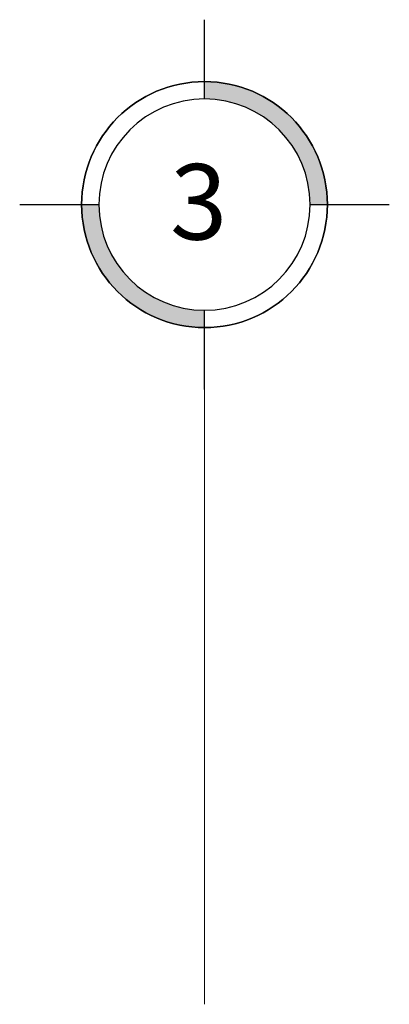
# Model space of a CAD drawing. Units: millimetres. Extents: x 15 to 1532, y 360 to 621.
# Drawn here: x 131 to 133, y 473 to 477 of the extents above; entities that cross this region are included whole.
import ezdxf

# ---------------------------------------------------------------- set-up
doc = ezdxf.new("R2010")
doc.units = ezdxf.units.MM
doc.linetypes.add('CENTER2', pattern=[28.575000000000003, 19.05, -3.175, 3.175, -3.175])
doc.layers.add('cizimokulu.com', color=251, linetype='Continuous')
doc.layers.add('Texto', color=251, linetype='Continuous')
doc.styles.add('TEXTOS', font='bgothl.ttf')

# ---------------------------------------------------------------- blocks, each defined once
blk = doc.blocks.new('circulo eje')
at = {"layer": 'cizimokulu.com'}
h = blk.add_hatch(color=256, dxfattribs=at)
edge = h.paths.add_edge_path()
edge.add_arc((1556.79753463274, 1087.5785332222), 1.293151012063064, 90, 180.0000000000101)
edge.add_line((1555.504383620676, 1087.578533222199), (1555.686402148075, 1087.578533222199))
edge.add_arc((1556.79753463274, 1087.578533222199), 1.111132484664765, 90, 180, ccw=False)
edge.add_line((1556.79753463274, 1088.689665706864), (1556.79753463274, 1088.871684234263))
edge = h.paths.add_edge_path()
edge.add_arc((1556.79753463274, 1087.578533222199), 1.293151012063064, 270, 360.0000000000101)
edge.add_line((1558.090685644803, 1087.578533222199), (1557.908667117405, 1087.578533222199))
edge.add_arc((1556.79753463274, 1087.578533222199), 1.111132484664765, -90.00000000002342, 0, ccw=False)
edge.add_line((1556.79753463274, 1086.467400737535), (1556.79753463274, 1086.285382210136))
for p, q in [((1556.79753463274, 1089.523015070362), (1556.79753463274, 1088.689665706864)), ((1554.853052784577, 1087.578533222199), (1555.686402148075, 1087.578533222199)), ((1557.908667117405, 1087.578533222199), (1558.742016480903, 1087.578533222199)), ((1556.79753463274, 1086.467400737534), (1556.79753463274, 1085.634051374036))]:
    blk.add_line(p, q, dxfattribs=at)
for radius in [1.293151012063063, 1.111132484664765]:
    blk.add_circle((1556.79753463274, 1087.578533222199), radius, dxfattribs=at)

msp = doc.modelspace()

# ---------------------------------------------------------------- linework, layer by layer
msp.add_circle((132.1655762310338, 476.4424334445876), 0.5)
at = {"layer": 'cizimokulu.com', "linetype": 'CENTER2', "lineweight": 13}
msp.add_line((132.1655762310338, 473.1905947845917), (132.1655762310338, 475.6905947845917), dxfattribs=at)

# ---------------------------------------------------------------- block references
at = {"layer": 'cizimokulu.com', "xscale": -0.3866524445603964, "yscale": 0.3866524445603964, "zscale": 0.3866524445603964, "rotation": 180}
msp.add_blockref('circulo eje', (-469.7739962203132, 896.9573319663605), dxfattribs=at)

# ---------------------------------------------------------------- texts
at = {"layer": 'Texto', "insert": (132.1420087786219, 476.6072392260858), "char_height": 0.3071580921655368, "width": 0.5681793291919057, "attachment_point": 2, "style": 'TEXTOS'}
msp.add_mtext('3', dxfattribs=at)

doc.saveas('drawing.dxf')
